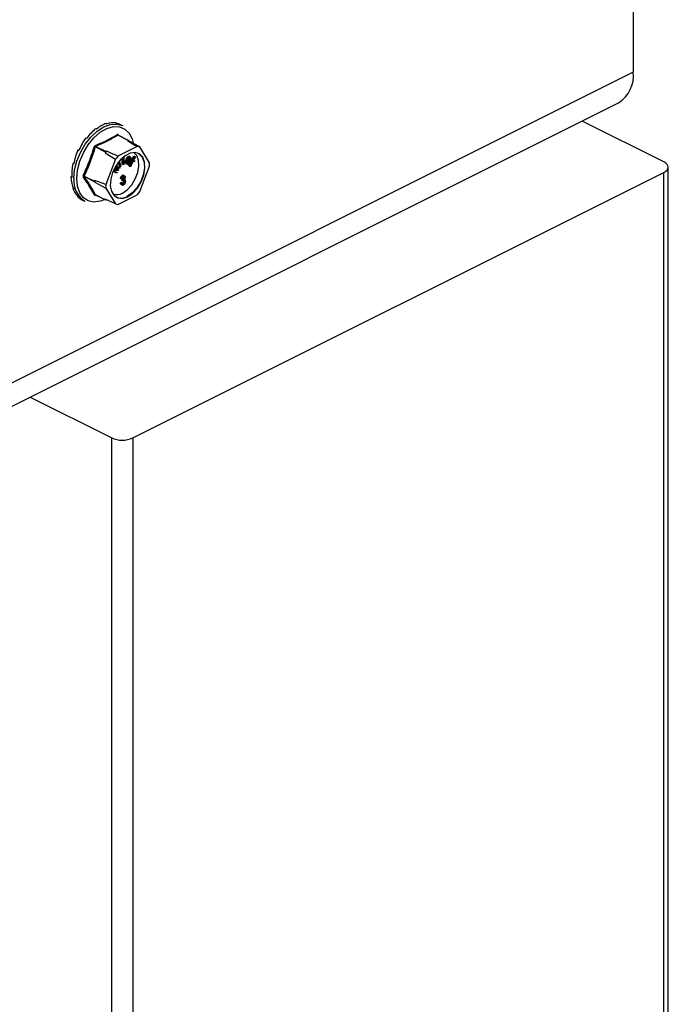
# Model space of a CAD drawing. Units: millimetres. Extents: x -1025 to -184, y -225 to 964.
# Drawn here: x -562 to -434, y 380 to 574 of the extents above; entities that cross this region are included whole.
import ezdxf

# ---------------------------------------------------------------- set-up
doc = ezdxf.new("R2010")
doc.units = ezdxf.units.MM
doc.header["$MEASUREMENT"] = 0
doc.layers.get('0').update_dxf_attribs({"linetype": 'CONTINUOUS', "lineweight": 15})

msp = doc.modelspace()

# ---------------------------------------------------------------- linework, layer by layer
at = {"color": 7, "linetype": 'Continuous', "lineweight": 25}
for p, q in [((-441.07, 723.47), (-441.07, 563.35)), ((-441.07, 563.35), (-596.53, 485.62)), ((-599.41, 479.61), (-443.96, 557.34)), ((-544.98, 553.28), (-544.8, 553.19)), ((-543.06, 553.38), (-542.88, 553.29)), ((-435.03, 545.69), (-451.14, 553.75)), ((-547.02, 552.25), (-546.85, 552.16)), ((-541.71, 552.83), (-542.18, 553.06)), ((-548.94, 550.44), (-548.77, 550.35)), ((-540.6, 549.91), (-542.65, 550.93)), ((-540.54, 549.91), (-542.59, 550.94)), ((-542.58, 551.05), (-542.47, 550.88)), ((-540.6, 549.91), (-540.73, 549.85)), ((-540.45, 549.79), (-540.52, 549.89)), ((-538.3, 548.63), (-540.45, 549.79)), ((-539.84, 550.23), (-539.63, 549.46)), ((-550.51, 548.04), (-550.33, 547.96)), ((-545.06, 547.62), (-547.11, 548.64)), ((-547.02, 548.75), (-544.97, 547.73)), ((-545.06, 547.62), (-545.12, 547.46)), ((-545.12, 547.46), (-543.13, 546.21)), ((-544.85, 547.79), (-544.97, 547.73)), ((-538.81, 548.73), (-542.62, 546.83)), ((-536.4, 545.54), (-538.3, 548.63)), ((-543.13, 546.21), (-545.03, 541.23)), ((-542.34, 544.86), (-542.61, 545.56)), ((-542.14, 544.75), (-542.5, 545.7)), ((-542.4, 545.82), (-542.03, 544.86)), ((-541.8, 545.23), (-541.79, 546.46)), ((-541.59, 545.12), (-541.58, 546.64)), ((-541.46, 546.74), (-541.46, 545.18)), ((-541.14, 546.92), (-541.37, 546.8)), ((-541.14, 546.96), (-541.14, 546.92)), ((-540.83, 546.02), (-541.04, 546.12)), ((-540.3, 545.84), (-540.74, 545.94)), ((-540.48, 545.68), (-540.69, 545.78)), ((-540.66, 546.14), (-540.33, 546.06)), ((-540.64, 546.19), (-540.54, 546.16)), ((-540.33, 546.06), (-540.54, 546.16)), ((-540.48, 545.48), (-539.43, 546.79)), ((-540.48, 545.68), (-540.39, 545.63)), ((-540.26, 546.69), (-540.47, 546.79)), ((-540.47, 545.13), (-539.22, 546.69)), ((-540.27, 546.34), (-540.47, 546.44)), ((-540.05, 545.49), (-540.41, 545.04)), ((-540.28, 545.9), (-540.3, 545.84)), ((-540.24, 544.8), (-539.9, 545.55)), ((-539.75, 545.62), (-540.17, 544.69)), ((-539.9, 545.55), (-540.05, 545.49)), ((-539.16, 546.6), (-539.87, 545.71)), ((-539.87, 545.71), (-539.36, 545.95)), ((-539.28, 545.83), (-539.75, 545.62)), ((-539.61, 546.03), (-539.57, 546.05)), ((-539.36, 545.95), (-539.57, 546.05)), ((-539.22, 546.69), (-539.43, 546.79)), ((-539.36, 545.95), (-539.28, 545.83)), ((-539.22, 546.69), (-539.16, 546.6)), ((-551.53, 545.36), (-551.34, 545.37)), ((-551.53, 545.36), (-551.36, 545.28)), ((-542.86, 543.44), (-543.6, 543.84)), ((-543.06, 543.54), (-543.6, 543.83)), ((-543.53, 544), (-542.78, 543.59)), ((-542.6, 543.93), (-543.5, 544.07)), ((-543.43, 544.21), (-542.91, 544.13)), ((-543.4, 544.28), (-543.12, 544.23)), ((-543.07, 544.36), (-543.25, 544.56)), ((-542.86, 544.26), (-543.21, 544.65)), ((-543.14, 544.77), (-542.53, 544.07)), ((-543.12, 544.23), (-542.93, 544.2)), ((-542.91, 544.13), (-543.12, 544.23)), ((-542.56, 544.52), (-543.11, 544.82)), ((-542.35, 544.42), (-543.1, 544.83)), ((-542.86, 544.26), (-543.07, 544.36)), ((-542.86, 543.44), (-543.06, 543.54)), ((-543.01, 544.98), (-542.27, 544.57)), ((-542.72, 544.1), (-542.93, 544.2)), ((-542.91, 544.13), (-542.72, 544.1)), ((-542.78, 543.59), (-542.86, 543.44)), ((-542.53, 544.07), (-542.6, 543.93)), ((-542.35, 544.42), (-542.56, 544.52)), ((-542.27, 544.57), (-542.35, 544.42)), ((-542.14, 544.75), (-542.34, 544.86)), ((-542.03, 544.86), (-542.14, 544.75)), ((-541.59, 545.12), (-541.8, 545.23)), ((-541.46, 545.18), (-541.59, 545.12)), ((-540.83, 545.24), (-541.03, 545.34)), ((-540.67, 545.23), (-540.56, 545.38)), ((-540.61, 545.14), (-540.67, 545.23)), ((-540.47, 545.13), (-540.67, 545.23)), ((-540.41, 545.04), (-540.61, 545.14)), ((-540.41, 545.04), (-540.47, 545.13)), ((-540.45, 544.9), (-540.36, 545.09)), ((-540.38, 544.79), (-540.45, 544.9)), ((-540.24, 544.8), (-540.45, 544.9)), ((-540.17, 544.69), (-540.38, 544.79)), ((-540.17, 544.69), (-540.24, 544.8)), ((-539.7, 491.28), (-435.03, 543.62)), ((-538.3, 539.83), (-536.4, 544.82)), ((-435.03, 184.51), (-435.03, 543.62)), ((-434.17, 185.54), (-434.17, 544.65)), ((-551.89, 542.72), (-551.72, 542.8)), ((-551.89, 542.72), (-551.71, 542.63)), ((-549.29, 542.91), (-547.25, 541.89)), ((-547.25, 541.77), (-549.29, 542.79)), ((-547.18, 542.05), (-547.25, 541.89)), ((-547.25, 541.77), (-547.18, 541.67)), ((-545.03, 541.23), (-547.18, 542.05)), ((-547.18, 541.67), (-545.03, 540.5)), ((-542.14, 541.55), (-541.99, 541.64)), ((-541.93, 541.44), (-542.14, 541.55)), ((-541.91, 542.33), (-542.12, 542.43)), ((-541.78, 541.54), (-541.99, 541.64)), ((-541.93, 541.44), (-541.78, 541.54)), ((-541.76, 542.38), (-541.91, 542.33)), ((-541.86, 542.06), (-541.84, 542.27)), ((-541.65, 541.95), (-541.86, 542.06)), ((-541.84, 542.27), (-541.81, 542.28)), ((-541.63, 542.17), (-541.84, 542.27)), ((-541.61, 542.18), (-541.81, 542.28)), ((-541.56, 542.94), (-541.76, 543.05)), ((-541.65, 541.95), (-541.63, 542.17)), ((-541.63, 542.17), (-541.61, 542.18)), ((-541.33, 542.95), (-541.59, 543.08)), ((-541.37, 542.59), (-541.57, 542.69)), ((-541.52, 541.91), (-541.53, 542.03)), ((-541.31, 541.8), (-541.52, 541.91)), ((-541.25, 542.18), (-541.36, 542.24)), ((-551.53, 540.43), (-551.43, 540.53)), ((-551.53, 540.43), (-551.36, 540.34)), ((-545.03, 540.5), (-543.13, 537.42)), ((-542.01, 541.22), (-541.75, 541.09)), ((-541.55, 541.31), (-541.76, 541.41)), ((-550.51, 538.77), (-550.48, 538.82)), ((-550.51, 538.77), (-550.33, 538.69)), ((-549.63, 538.17), (-549.16, 537.93)), ((-547.11, 539.25), (-545.06, 538.22)), ((-547.09, 539.23), (-545.04, 538.2)), ((-545.22, 538.29), (-545.88, 538.02)), ((-543.13, 537.42), (-545.12, 538.32)), ((-545.12, 538.32), (-545.06, 538.22)), ((-544.97, 538.21), (-544.92, 538.23)), ((-542.62, 537.31), (-538.81, 539.21)), ((-559.96, 499.34), (-543.85, 491.28)), ((-543.85, 132.17), (-543.85, 491.28)), ((-539.7, 491.28), (-539.7, 132.17))]:
    msp.add_line(p, q, dxfattribs=at)
at = {"color": 7, "linetype": 'Continuous', "lineweight": 25, "flags": 128}
for points in [[(-551.32, 542.44), (-551.17, 544.12), (-550.74, 545.86), (-550.04, 547.57), (-549.11, 549.18), (-547.99, 550.6), (-546.74, 551.75), (-545.43, 552.59), (-544.13, 553.06), (-542.88, 553.15), (-541.76, 552.85), (-541.71, 552.83)], [(-550.76, 542.41), (-550.61, 544.08), (-550.16, 545.81), (-549.44, 547.5), (-548.49, 549.08), (-547.36, 550.44), (-546.11, 551.53), (-544.8, 552.27), (-543.51, 552.64), (-542.31, 552.61), (-541.27, 552.17), (-540.43, 551.37), (-539.84, 550.23), (-539.84, 550.23)], [(-540.72, 538.83), (-539.71, 539.52), (-538.79, 540.52), (-538.04, 541.75), (-537.53, 543.08), (-537.31, 544.41), (-537.38, 545.62), (-537.75, 546.6), (-538.39, 547.25), (-539.23, 547.54), (-540.21, 547.42), (-541.23, 546.91), (-542.2, 546.05), (-543.04, 544.93), (-543.68, 543.63), (-544.05, 542.29), (-544.13, 541), (-543.9, 539.9), (-543.39, 539.07), (-542.64, 538.6), (-541.72, 538.51), (-540.72, 538.83)], [(-541.75, 539.55), (-540.79, 540.21), (-539.92, 541.16), (-539.21, 542.33), (-538.72, 543.6), (-538.51, 544.86), (-538.58, 546.01), (-538.93, 546.94), (-539.5, 547.54)], [(-538.66, 547.4), (-538.49, 547.31), (-537.86, 546.65), (-537.49, 545.67), (-537.41, 544.47), (-537.64, 543.13), (-538.15, 541.8), (-538.89, 540.58), (-539.81, 539.57), (-540.82, 538.88)], [(-435.03, 543.62), (-434.66, 543.84), (-434.39, 544.09), (-434.23, 544.37), (-434.17, 544.65), (-434.23, 544.94), (-434.39, 545.21), (-434.66, 545.47), (-435.03, 545.69)], [(-545.88, 538.02), (-546.11, 537.95), (-547.36, 537.78), (-548.49, 538.02), (-549.44, 538.64), (-550.16, 539.62), (-550.61, 540.9), (-550.76, 542.41)]]:
    msp.add_lwpolyline(points, dxfattribs=at)
at = {"color": 7, "linetype": 'Continuous', "lineweight": 25}
for centre, radius, start, end in [((-447.39, 562.69), 6.36, 302.6962, 5.9747), ((-542.56, 551.11), 0.201, 187.5227, 243.7908), ((-542.5, 550.99), 0.0999, 141.4305, 208.9008), ((-541.09, 547.39), 2.49, 75.061, 81.5372), ((-540.57, 549.86), 0.0648, 33.2546, 123.3436), ((-547.69, 547.06), 1.68, 69.8438, 76.3411), ((-546.88, 548.93), 0.226, 185.3218, 234.332), ((-538.07, 541.89), 8.98, 138.9859, 141.7355), ((-544.87, 547.55), 0.202, 119.9763, 160.7452), ((-539.05, 546.29), 2.45, 72.1439, 84.4543), ((-536.08, 540.89), 8.83, 137.7452, 142.9763), ((-542.88, 545.18), 6.49, 356.7867, 3.2133), ((-546.59, 541.94), 4.76, 173.9867, 237.3424), ((-549.66, 542.31), 0.708, 58.0633, 73.54), ((-549.34, 542.63), 0.169, 73.2093, 137.5493), ((-547.11, 541.83), 0.15, 154.9951, 205.0049), ((-540.59, 541.86), 6.6, 178.311, 181.689), ((-538.56, 540.86), 6.49, 176.7867, 183.2133), ((-545.35, 545.15), 8.83, 317.7452, 322.9763), ((-547.17, 539.1), 0.164, 65.9233, 135.0671), ((-547.03, 539.17), 0.0798, 135.7842, 176.8335), ((-545.01, 538.26), 0.0648, 213.2546, 303.3436), ((-542.92, 541.5), 2.27, 252.425, 300.9967), ((-542.03, 540.86), 2.32, 245.7681, 301.4996), ((-542.38, 539.75), 2.45, 252.1439, 264.4543), ((-541.78, 495.96), 5.12, 246.1019, 293.8981)]:
    msp.add_arc(centre, radius, start, end, dxfattribs=at)
for major_axis, ratio, start_param, end_param in [((3.36, 7.62), 0.551111, 0.483439, 0.832505), ((3.61, 7.5), 0.544007, 0.152546, 0.501612), ((3.86, 7.38), 0.544295, 0.009996, 0.171116), ((3.15, 7.73), 0.564926, 0.815734, 1.164799), ((2.98, 7.8), 0.584126, 1.15085, 1.499916), ((2.9, 7.84), 0.60683, 1.490756, 1.839822), ((2.9, 7.83), 0.630668, 1.837848, 2.186914), ((3.02, 7.78), 0.652839, 2.194408, 2.543474), ((3.24, 7.68), 0.670276, 2.561464, 2.91053), ((3.54, 7.53), 0.680109, 2.937291, 3.125237)]:
    msp.add_ellipse((-546, 545.66), major_axis=major_axis, ratio=ratio, start_param=start_param, end_param=end_param, dxfattribs=at)
for points, knots in [([(-547.11, 548.91), (-546.34, 549.25), (-545.28, 549.71), (-543.85, 550.45), (-543.18, 550.84), (-542.76, 551.09)], [0, 0, 0, 0, 0.500313, 0.686307, 1, 1, 1, 1]), ([(-542.65, 550.93), (-543.33, 550.54), (-544.68, 549.77), (-546.24, 549.09), (-547.02, 548.75)], [0, 0, 0, 0, 0.4996317, 1, 1, 1, 1]), ([(-542.58, 551.05), (-542.58, 551.05), (-542.6, 551.07), (-542.63, 551.1), (-542.7, 551.11), (-542.74, 551.1), (-542.76, 551.09)], [0, 0, 0, 0, 0.045893, 0.363246, 0.681582, 1, 1, 1, 1]), ([(-542.65, 550.93), (-542.64, 550.94), (-542.62, 550.95), (-542.6, 550.95), (-542.59, 550.94), (-542.59, 550.94)], [0, 0, 0, 0, 0.488467, 0.974513, 1, 1, 1, 1]), ([(-542.59, 550.94), (-542.59, 550.94), (-542.59, 550.94), (-542.59, 550.94), (-542.59, 550.94)], [0, 0, 0, 0, 0.204171, 1, 1, 1, 1]), ([(-540.73, 549.85), (-540.24, 549.56), (-539.6, 549.19), (-538.97, 548.82), (-538.81, 548.73)], [0, 0, 0, 0, 0.760865, 1, 1, 1, 1]), ([(-549.46, 542.99), (-549.05, 543.92), (-548.49, 545.19), (-547.79, 547.11), (-547.48, 548.08), (-547.29, 548.69)], [0, 0, 0, 0, 0.499944, 0.686096, 1, 1, 1, 1]), ([(-547.11, 548.91), (-547.11, 548.91), (-547.14, 548.9), (-547.19, 548.86), (-547.25, 548.79), (-547.28, 548.73), (-547.29, 548.69)], [0, 0, 0, 0, 0.045893, 0.363246, 0.681582, 1, 1, 1, 1]), ([(-547.11, 548.64), (-547.1, 548.65), (-547.09, 548.69), (-547.06, 548.72), (-547.03, 548.74), (-547.02, 548.75), (-547.02, 548.75)], [0, 0, 0, 0, 0.318949, 0.636317, 0.95384, 1, 1, 1, 1]), ([(-542.62, 546.83), (-542.8, 546.91), (-543.54, 547.22), (-544.28, 547.54), (-544.85, 547.79)], [0, 0, 0, 0, 0.239135, 1, 1, 1, 1]), ([(-541.03, 545.34), (-541.06, 545.35), (-541.11, 545.37), (-541.16, 545.47), (-541.18, 545.73), (-541.09, 545.96), (-541.04, 546.12)], [0, 0, 0, 0, 0.125338, 0.250675, 0.500215, 1, 1, 1, 1]), ([(-541.04, 546.12), (-540.97, 546.28), (-540.87, 546.51), (-540.67, 546.73), (-540.55, 546.8), (-540.5, 546.79), (-540.47, 546.79)], [0, 0, 0, 0, 0.49999, 0.749613, 0.874804, 1, 1, 1, 1]), ([(-540.83, 545.24), (-540.85, 545.25), (-540.9, 545.27), (-540.96, 545.37), (-540.97, 545.62), (-540.89, 545.86), (-540.83, 546.02)], [0, 0, 0, 0, 0.125338, 0.250675, 0.500215, 1, 1, 1, 1]), ([(-540.83, 546.02), (-540.76, 546.17), (-540.66, 546.41), (-540.47, 546.63), (-540.34, 546.69), (-540.29, 546.69), (-540.26, 546.69)], [0, 0, 0, 0, 0.49999, 0.749613, 0.874804, 1, 1, 1, 1]), ([(-540.74, 545.94), (-540.78, 545.84), (-540.83, 545.69), (-540.83, 545.52), (-540.8, 545.45), (-540.77, 545.44), (-540.75, 545.43)], [0, 0, 0, 0, 0.5002, 0.749868, 0.875073, 1, 1, 1, 1]), ([(-540.39, 545.63), (-540.42, 545.57), (-540.49, 545.45), (-540.6, 545.31), (-540.73, 545.23), (-540.79, 545.24), (-540.83, 545.24)], [0, 0, 0, 0, 0.280972, 0.560878, 0.780493, 1, 1, 1, 1]), ([(-540.82, 545.6), (-540.81, 545.61), (-540.76, 545.66), (-540.72, 545.73), (-540.69, 545.78)], [0, 0, 0, 0, 0.178553, 1, 1, 1, 1]), ([(-540.75, 545.43), (-540.72, 545.43), (-540.67, 545.44), (-540.57, 545.54), (-540.51, 545.63), (-540.48, 545.68)], [0, 0, 0, 0, 0.277958, 0.558128, 1, 1, 1, 1]), ([(-540.34, 546.49), (-540.35, 546.5), (-540.38, 546.5), (-540.45, 546.46), (-540.56, 546.35), (-540.62, 546.22), (-540.66, 546.14)], [0, 0, 0, 0, 0.12515, 0.250459, 0.50057, 1, 1, 1, 1]), ([(-540.54, 546.16), (-540.52, 546.22), (-540.49, 546.31), (-540.48, 546.4), (-540.47, 546.44)], [0, 0, 0, 0, 0.56057, 1, 1, 1, 1]), ([(-540.27, 546.34), (-540.27, 546.38), (-540.27, 546.44), (-540.31, 546.48), (-540.33, 546.49), (-540.34, 546.49)], [0, 0, 0, 0, 0.5583092, 0.7792082, 1, 1, 1, 1]), ([(-540.33, 546.06), (-540.31, 546.11), (-540.28, 546.21), (-540.27, 546.3), (-540.27, 546.34)], [0, 0, 0, 0, 0.56057, 1, 1, 1, 1]), ([(-540.26, 546.69), (-540.24, 546.68), (-540.19, 546.66), (-540.14, 546.55), (-540.14, 546.29), (-540.22, 546.06), (-540.28, 545.9)], [0, 0, 0, 0, 0.125044, 0.250272, 0.500028, 1, 1, 1, 1]), ([(-542.93, 544.2), (-542.95, 544.23), (-543, 544.28), (-543.05, 544.34), (-543.07, 544.36)], [0, 0, 0, 0, 0.559995, 1, 1, 1, 1]), ([(-542.72, 544.1), (-542.75, 544.13), (-542.79, 544.18), (-542.84, 544.23), (-542.86, 544.26)], [0, 0, 0, 0, 0.559995, 1, 1, 1, 1]), ([(-549.46, 542.99), (-549.47, 542.99), (-549.48, 542.95), (-549.5, 542.89), (-549.5, 542.8), (-549.48, 542.76), (-549.46, 542.74)], [0, 0, 0, 0, 0.045893, 0.363246, 0.681582, 1, 1, 1, 1]), ([(-547.29, 539.21), (-547.6, 539.78), (-548.03, 540.55), (-548.79, 541.74), (-549.2, 542.36), (-549.46, 542.74)], [0, 0, 0, 0, 0.499944, 0.686096, 1, 1, 1, 1]), ([(-549.29, 542.79), (-549.3, 542.8), (-549.31, 542.82), (-549.31, 542.86), (-549.3, 542.9), (-549.29, 542.91), (-549.29, 542.91)], [0, 0, 0, 0, 0.318949, 0.636317, 0.95384, 1, 1, 1, 1]), ([(-541.97, 541.22), (-542, 541.24), (-542.1, 541.29), (-542.12, 541.44), (-542.14, 541.55)], [0, 0, 0, 0, 0.2915407, 1, 1, 1, 1]), ([(-542.12, 542.43), (-542.11, 542.5), (-542.09, 542.64), (-542, 542.83), (-541.89, 542.97), (-541.81, 543.02), (-541.76, 543.05)], [0, 0, 0, 0, 0.280681, 0.56, 0.779941, 1, 1, 1, 1]), ([(-541.91, 542.33), (-541.9, 542.4), (-541.88, 542.53), (-541.8, 542.72), (-541.68, 542.87), (-541.6, 542.92), (-541.56, 542.94)], [0, 0, 0, 0, 0.280681, 0.56, 0.779941, 1, 1, 1, 1]), ([(-541.81, 542.28), (-541.78, 542.3), (-541.71, 542.35), (-541.62, 542.46), (-541.58, 542.59), (-541.58, 542.66), (-541.57, 542.69)], [0, 0, 0, 0, 0.280151, 0.559297, 0.779344, 1, 1, 1, 1]), ([(-541.78, 541.54), (-541.77, 541.46), (-541.74, 541.34), (-541.64, 541.28), (-541.58, 541.3), (-541.55, 541.31)], [0, 0, 0, 0, 0.559624, 0.779834, 1, 1, 1, 1]), ([(-541.76, 543.05), (-541.71, 543.07), (-541.63, 543.1), (-541.58, 543.06), (-541.57, 543.05)], [0, 0, 0, 0, 0.716902, 1, 1, 1, 1]), ([(-541.55, 542.76), (-541.59, 542.74), (-541.65, 542.7), (-541.74, 542.55), (-541.75, 542.45), (-541.76, 542.38)], [0, 0, 0, 0, 0.280053, 0.559903, 1, 1, 1, 1]), ([(-541.76, 541.41), (-541.72, 541.44), (-541.64, 541.5), (-541.54, 541.69), (-541.52, 541.82), (-541.52, 541.91)], [0, 0, 0, 0, 0.279249, 0.560381, 1, 1, 1, 1]), ([(-541.54, 542.03), (-541.56, 542.02), (-541.6, 541.99), (-541.63, 541.96), (-541.65, 541.95)], [0, 0, 0, 0, 0.559694, 1, 1, 1, 1]), ([(-541.61, 542.18), (-541.57, 542.2), (-541.5, 542.24), (-541.42, 542.36), (-541.37, 542.48), (-541.37, 542.55), (-541.37, 542.59)], [0, 0, 0, 0, 0.280151, 0.559297, 0.779344, 1, 1, 1, 1]), ([(-541.56, 542.94), (-541.5, 542.96), (-541.4, 543), (-541.29, 542.92), (-541.22, 542.8), (-541.22, 542.7), (-541.22, 542.65)], [0, 0, 0, 0, 0.279055, 0.558748, 0.779188, 1, 1, 1, 1]), ([(-541.16, 541.88), (-541.16, 541.8), (-541.17, 541.64), (-541.27, 541.41), (-541.41, 541.22), (-541.51, 541.15), (-541.56, 541.12)], [0, 0, 0, 0, 0.280402, 0.559933, 0.780058, 1, 1, 1, 1]), ([(-541.37, 542.59), (-541.37, 542.62), (-541.37, 542.7), (-541.42, 542.76), (-541.48, 542.79), (-541.53, 542.77), (-541.55, 542.76)], [0, 0, 0, 0, 0.280461, 0.559886, 0.779996, 1, 1, 1, 1]), ([(-541.55, 541.31), (-541.51, 541.34), (-541.43, 541.4), (-541.33, 541.59), (-541.32, 541.72), (-541.31, 541.8)], [0, 0, 0, 0, 0.279249, 0.560381, 1, 1, 1, 1]), ([(-541.31, 541.8), (-541.31, 541.85), (-541.32, 541.94), (-541.37, 542.03), (-541.45, 542.06), (-541.51, 542.04), (-541.54, 542.03)], [0, 0, 0, 0, 0.280584, 0.560068, 0.780055, 1, 1, 1, 1]), ([(-541.22, 542.65), (-541.22, 542.61), (-541.22, 542.53), (-541.27, 542.37), (-541.34, 542.27), (-541.38, 542.21)], [0, 0, 0, 0, 0.280998, 0.56178, 1, 1, 1, 1]), ([(-541.38, 542.21), (-541.34, 542.21), (-541.26, 542.21), (-541.18, 542.09), (-541.17, 541.96), (-541.16, 541.88)], [0, 0, 0, 0, 0.2796652, 0.5598104, 1, 1, 1, 1]), ([(-541.56, 541.12), (-541.61, 541.1), (-541.73, 541.07), (-541.89, 541.17), (-541.91, 541.34), (-541.93, 541.44)], [0, 0, 0, 0, 0.27999, 0.560559, 1, 1, 1, 1]), ([(-547.29, 539.21), (-547.29, 539.21), (-547.28, 539.19), (-547.25, 539.16), (-547.18, 539.15), (-547.13, 539.17), (-547.11, 539.18)], [0, 0, 0, 0, 0.045893, 0.363246, 0.681582, 1, 1, 1, 1]), ([(-547.09, 539.23), (-547.09, 539.23), (-547.1, 539.24), (-547.11, 539.25), (-547.11, 539.25)], [0, 0, 0, 0, 0.866991, 1, 1, 1, 1]), ([(-547.1, 539.23), (-547.1, 539.23), (-547.1, 539.23), (-547.09, 539.23), (-547.09, 539.22)], [0, 0, 0, 0, 0.4638555, 1, 1, 1, 1])]:
    msp.add_open_spline(points, degree=3, knots=knots, dxfattribs=at)
for points in [[(-547.11, 548.64), (-547.42, 547.66), (-548.05, 545.7), (-548.88, 543.84), (-549.29, 542.91)], [(-549.29, 542.79), (-548.88, 542.17), (-548.05, 540.94), (-547.42, 539.81), (-547.11, 539.25)]]:
    msp.add_open_spline(points, degree=3, dxfattribs=at)

doc.saveas('drawing.dxf')
